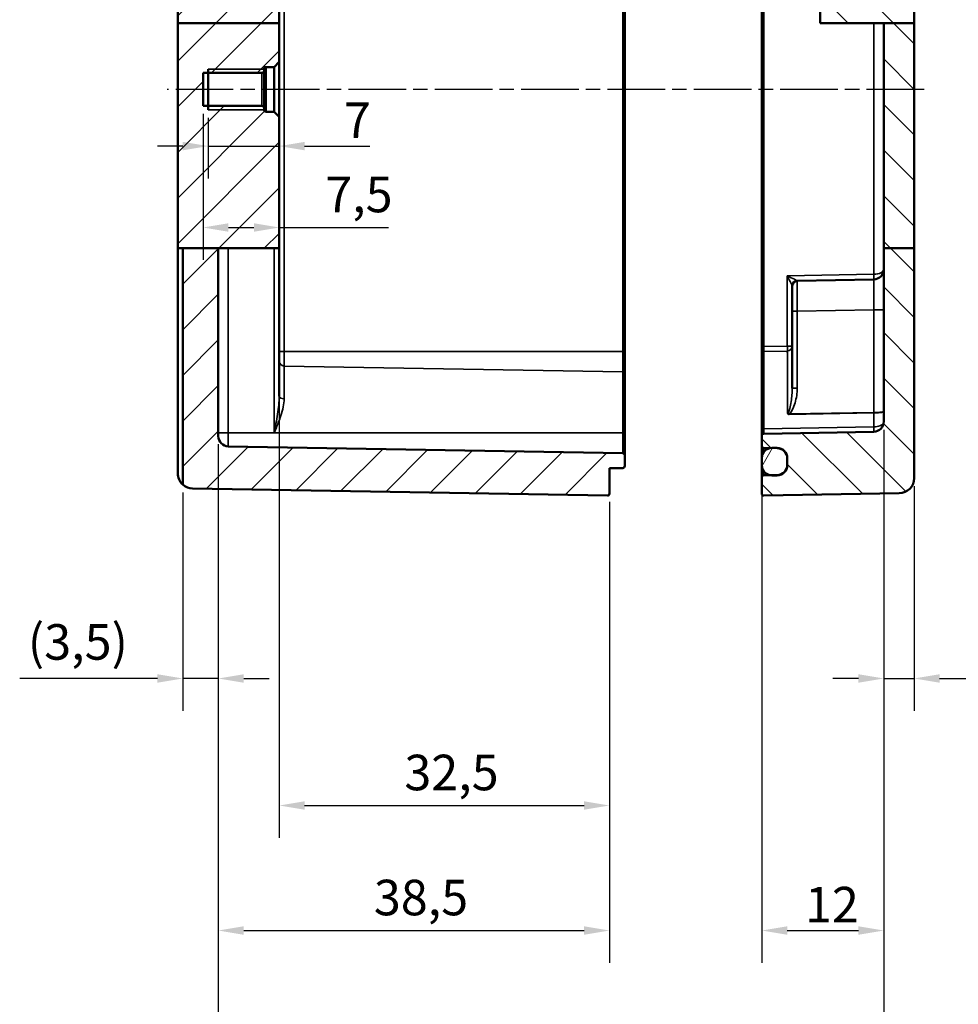
# Model space of a CAD drawing. Units: millimetres. Extents: x 0 to 594, y 0 to 420.
# Drawn here: x 421 to 513, y 155 to 252 of the extents above; entities that cross this region are included whole.
import ezdxf

# ---------------------------------------------------------------- set-up
doc = ezdxf.new("R2010")
doc.units = ezdxf.units.MM
doc.linetypes.add('CHAIN', pattern=[0.3543, 0.2362, -0.0295, 0.0591, -0.0295])
for name, color, linetype, lineweight in [('Bemaßung (ISO)', 7, 'Continuous', 25), ('Mittellinie (ISO)', 7, 'Continuous', 25), ('Schraffur (ISO)', 7, 'Continuous', 18), ('Sichtbar (ISO)', 7, 'Continuous', 50), ('Sichtbar schmal (ISO)', 7, 'Continuous', 35)]:
    doc.layers.add(name, color=color, linetype=linetype, lineweight=lineweight)
doc.styles.add('Notiztext (DIN)', font='isocpeur.ttf')
doc.dimstyles.new('Standard (DIN)', dxfattribs={"dimtxt": 3.5, "dimasz": 2.5, "dimexe": 3.175, "dimexo": 0.8, "dimgap": 0.8, "dimtad": 1, "dimrnd": 1e-08, "dimzin": 0, "dimtxsty": 'Notiztext (DIN)', "dimcen": 0.09, "dimdle": 10, "dimclrd": 256, "dimclre": 256, "dimclrt": 256, "dimadec": 0, "dimazin": 0, "dimtfac": 1, "dimtmove": 0, "dimatfit": 3, "dimfxl": 1, "dimtolj": 1, "dimtzin": 0, "dimlwd": -1, "dimlwe": -1, "dimarcsym": 0})

# ---------------------------------------------------------------- blocks, each defined once
blk = doc.blocks.new('*D26')
at = {"layer": 'Bemaßung (ISO)', "transparency": 16777216}
for p, q in [((440.6, 210.3), (440.6, 184.07)), ((437.1, 205.543), (437.1, 184.07)), ((434.6, 187.245), (421.05, 187.245)), ((440.6, 187.245), (437.1, 187.245)), ((443.1, 187.245), (445.6, 187.245))]:
    blk.add_line(p, q, dxfattribs=at)
for points in [[(434.6, 187.662), (434.6, 186.829), (437.1, 187.245)], [(443.1, 187.662), (443.1, 186.829), (440.6, 187.245)]]:
    blk.add_solid(points, dxfattribs=at)
at = {"layer": 'Defpoints', "color": 0, "transparency": 16777216}
for p in [(440.6, 211.1), (437.1, 206.343), (437.1, 187.245)]:
    blk.add_point(p, dxfattribs=at)
at = {"layer": 'Bemaßung (ISO)', "transparency": 16777216, "insert": (421.85, 192.595), "char_height": 3.5, "attachment_point": 1, "style": 'Notiztext (DIN)'}
blk.add_mtext('\\A1;(3,5)', dxfattribs=at)
blk = doc.blocks.new('*D27')
at = {"layer": 'Bemaßung (ISO)', "transparency": 16777216}
for p, q in [((506.1, 211.738), (506.1, 184.07)), ((509.1, 206.181), (509.1, 184.07)), ((503.6, 187.245), (501.1, 187.245)), ((506.1, 187.245), (509.1, 187.245)), ((511.6, 187.245), (523.313, 187.245))]:
    blk.add_line(p, q, dxfattribs=at)
for points in [[(503.6, 187.662), (503.6, 186.829), (506.1, 187.245)], [(511.6, 187.662), (511.6, 186.829), (509.1, 187.245)]]:
    blk.add_solid(points, dxfattribs=at)
at = {"layer": 'Defpoints', "color": 0, "transparency": 16777216}
for p in [(506.1, 212.538), (509.1, 206.981), (509.1, 187.245)]:
    blk.add_point(p, dxfattribs=at)
at = {"layer": 'Bemaßung (ISO)', "transparency": 16777216, "insert": (517.963, 192.245), "char_height": 3.5, "attachment_point": 1, "style": 'Notiztext (DIN)'}
blk.add_mtext('\\A1;(3)', dxfattribs=at)
blk = doc.blocks.new('*D28')
at = {"layer": 'Bemaßung (ISO)', "transparency": 16777216}
for p, q in [((446.6, 228.8), (446.6, 171.564)), ((479.1, 204.649), (479.1, 171.564)), ((449.1, 174.739), (476.6, 174.739))]:
    blk.add_line(p, q, dxfattribs=at)
for points in [[(449.1, 175.155), (449.1, 174.322), (446.6, 174.739)], [(476.6, 175.155), (476.6, 174.322), (479.1, 174.739)]]:
    blk.add_solid(points, dxfattribs=at)
at = {"layer": 'Defpoints', "color": 0, "transparency": 16777216}
for p in [(446.6, 229.6), (479.1, 205.449), (479.1, 174.739)]:
    blk.add_point(p, dxfattribs=at)
at = {"layer": 'Bemaßung (ISO)', "transparency": 16777216, "insert": (458.913, 179.739), "char_height": 3.5, "attachment_point": 1, "style": 'Notiztext (DIN)'}
blk.add_mtext('\\A1;32,5', dxfattribs=at)
blk = doc.blocks.new('*D29')
at = {"layer": 'Bemaßung (ISO)', "transparency": 16777216}
for p, q in [((440.6, 210.3), (440.6, 159.254)), ((479.1, 204.649), (479.1, 159.254)), ((443.1, 162.429), (476.6, 162.429))]:
    blk.add_line(p, q, dxfattribs=at)
for points in [[(443.1, 162.845), (443.1, 162.012), (440.6, 162.429)], [(476.6, 162.845), (476.6, 162.012), (479.1, 162.429)]]:
    blk.add_solid(points, dxfattribs=at)
at = {"layer": 'Defpoints', "color": 0, "transparency": 16777216}
for p in [(440.6, 211.1), (479.1, 205.449), (479.1, 162.429)]:
    blk.add_point(p, dxfattribs=at)
at = {"layer": 'Bemaßung (ISO)', "transparency": 16777216, "insert": (455.913, 167.429), "char_height": 3.5, "attachment_point": 1, "style": 'Notiztext (DIN)'}
blk.add_mtext('\\A1;38,5', dxfattribs=at)
blk = doc.blocks.new('*D30')
at = {"layer": 'Bemaßung (ISO)', "transparency": 16777216}
for p, q in [((506.1, 211.738), (506.1, 145.363)), ((440.6, 210.3), (440.6, 145.363)), ((443.1, 148.538), (503.6, 148.538))]:
    blk.add_line(p, q, dxfattribs=at)
for points in [[(443.1, 148.954), (443.1, 148.121), (440.6, 148.538)], [(503.6, 148.954), (503.6, 148.121), (506.1, 148.538)]]:
    blk.add_solid(points, dxfattribs=at)
at = {"layer": 'Defpoints', "color": 0, "transparency": 16777216}
for p in [(506.1, 212.538), (440.6, 211.1), (506.1, 148.538)]:
    blk.add_point(p, dxfattribs=at)
at = {"layer": 'Bemaßung (ISO)', "transparency": 16777216, "insert": (449.813, 153.888), "char_height": 3.5, "attachment_point": 1, "style": 'Notiztext (DIN)'}
blk.add_mtext('\\A1;50,5{ (max. Einbauhöhe)}', dxfattribs=at)
blk = doc.blocks.new('*D31')
at = {"layer": 'Bemaßung (ISO)', "transparency": 16777216}
for p, q in [((446.6, 247.145), (446.6, 236.489)), ((439.6, 242.445), (439.6, 236.489)), ((437.1, 239.664), (434.6, 239.664)), ((439.6, 239.664), (446.6, 239.664)), ((449.1, 239.664), (455.513, 239.664))]:
    blk.add_line(p, q, dxfattribs=at)
for points in [[(437.1, 240.08), (437.1, 239.247), (439.6, 239.664)], [(449.1, 240.08), (449.1, 239.247), (446.6, 239.664)]]:
    blk.add_solid(points, dxfattribs=at)
at = {"layer": 'Defpoints', "color": 0, "transparency": 16777216}
for p in [(446.6, 247.945), (439.6, 243.245), (446.6, 239.664)]:
    blk.add_point(p, dxfattribs=at)
at = {"layer": 'Bemaßung (ISO)', "transparency": 16777216, "insert": (452.963, 243.964), "char_height": 3.5, "attachment_point": 1, "style": 'Notiztext (DIN)'}
blk.add_mtext('\\A1;7', dxfattribs=at)
blk = doc.blocks.new('*D32')
at = {"layer": 'Bemaßung (ISO)', "transparency": 16777216}
for p, q in [((439.1, 242.824), (439.1, 228.474)), ((446.6, 241.745), (446.6, 228.474)), ((441.6, 231.649), (444.1, 231.649)), ((446.6, 231.649), (457.35, 231.649))]:
    blk.add_line(p, q, dxfattribs=at)
for points in [[(441.6, 232.065), (441.6, 231.232), (439.1, 231.649)], [(444.1, 232.065), (444.1, 231.232), (446.6, 231.649)]]:
    blk.add_solid(points, dxfattribs=at)
at = {"layer": 'Defpoints', "color": 0, "transparency": 16777216}
for p in [(439.1, 243.624), (446.6, 242.545), (446.6, 231.649)]:
    blk.add_point(p, dxfattribs=at)
at = {"layer": 'Bemaßung (ISO)', "transparency": 16777216, "insert": (451.125, 236.649), "char_height": 3.5, "attachment_point": 1, "style": 'Notiztext (DIN)'}
blk.add_mtext('\\A1;7,5', dxfattribs=at)
blk = doc.blocks.new('*D38')
at = {"layer": 'Bemaßung (ISO)', "transparency": 16777216}
for p, q in [((506.1, 211.738), (506.1, 159.254)), ((494.1, 211.016), (494.1, 159.254)), ((496.6, 162.429), (503.6, 162.429))]:
    blk.add_line(p, q, dxfattribs=at)
for points in [[(496.6, 162.845), (496.6, 162.012), (494.1, 162.429)], [(503.6, 162.845), (503.6, 162.012), (506.1, 162.429)]]:
    blk.add_solid(points, dxfattribs=at)
at = {"layer": 'Defpoints', "color": 0, "transparency": 16777216}
for p in [(506.1, 212.538), (494.1, 211.816), (506.1, 162.429)]:
    blk.add_point(p, dxfattribs=at)
at = {"layer": 'Bemaßung (ISO)', "transparency": 16777216, "insert": (498.35, 166.729), "char_height": 3.5, "attachment_point": 1, "style": 'Notiztext (DIN)'}
blk.add_mtext('\\A1;12', dxfattribs=at)

msp = doc.modelspace()

# ---------------------------------------------------------------- hatches: boundary and pattern name
at = {"layer": 'Schraffur (ISO)'}
h = msp.add_hatch(dxfattribs=at)
h.set_pattern_fill('ANSI31', color=256, scale=25.4, style=0)
h.set_pattern_definition([(45, (0, 0), (-2.245064, 2.245064), [])])
edge = h.paths.add_edge_path()
edge.add_line((446.6, 251.754), (436.6, 251.754))
edge.add_line((436.6, 251.754), (436.6, 268.645))
edge.add_line((436.6, 268.645), (437.1, 269.154))
edge.add_line((437.1, 269.154), (443.6, 269.268))
edge.add_line((443.6, 269.268), (444.6, 268.285))
edge.add_line((444.6, 268.285), (444.6, 267.647))
edge.add_line((444.6, 267.647), (479.1, 267.345))
edge.add_line((479.1, 267.345), (480.404, 267.323))
edge.add_ellipse((480.4, 267.123), major_axis=(0.2, 0), ratio=1, start_angle=0, end_angle=89, ccw=False)
edge.add_line((480.6, 267.123), (480.6, 266.068))
edge.add_ellipse((480.4, 266.068), major_axis=(0.003, -0.2), ratio=1, start_angle=0, end_angle=89, ccw=False)
edge.add_line((480.404, 265.868), (447.091, 265.287))
edge.add_ellipse((447.1, 264.787), major_axis=(-0.009, 0.5), ratio=1, start_angle=0, end_angle=89)
edge.add_line((446.6, 264.787), (446.6, 251.754))
edge = h.paths.add_edge_path()
edge.add_line((440.6, 229.6), (437.1, 229.6))
edge.add_line((437.1, 229.6), (437.1, 206.343))
edge.add_ellipse((438.1, 207.461), major_axis=(-1, -1.118), ratio=1, start_angle=0, end_angle=40.81031)
edge.add_line((438.074, 205.962), (478.897, 205.249))
edge.add_ellipse((478.9, 205.449), major_axis=(-0.003, -0.2), ratio=1, start_angle=0, end_angle=91)
edge.add_line((479.1, 205.449), (479.1, 207.945))
edge.add_line((479.1, 207.945), (480.404, 207.968))
edge.add_ellipse((480.4, 208.168), major_axis=(0.003, -0.2), ratio=1, start_angle=0, end_angle=89)
edge.add_line((480.6, 208.168), (480.6, 209.223))
edge.add_ellipse((480.4, 209.223), major_axis=(0.2, 0), ratio=1, start_angle=0, end_angle=89)
edge.add_line((480.404, 209.423), (441.583, 210.1))
edge.add_ellipse((441.6, 211.1), major_axis=(-0.017, -1), ratio=1, start_angle=271, end_angle=360, ccw=False)
edge.add_line((440.6, 211.1), (440.6, 229.6))
h.paths.add_polyline_path([(479.1, 275.145), (479.1, 276.624), (478.1, 277.624), (466.1, 277.624), (466.1, 276.26), (436.6, 275.745), (436.6, 273.845), (437.1, 273.337), (443.6, 273.223), (444.6, 274.206), (444.6, 274.844)])
edge = h.paths.add_edge_path()
edge.add_line((479.1, 281.866), (479.1, 285.042))
edge.add_ellipse((478.9, 285.042), major_axis=(-0.003, 0.2), ratio=1, start_angle=269, end_angle=360)
edge.add_line((478.897, 285.242), (438.074, 284.529))
edge.add_ellipse((438.1, 283.03), major_axis=(-1.5, 0), ratio=1, start_angle=271, end_angle=360)
edge.add_line((436.6, 283.03), (436.6, 282.745))
edge.add_line((436.6, 282.745), (466.1, 282.231))
edge.add_line((466.1, 282.231), (466.1, 280.866))
edge.add_line((466.1, 280.866), (478.1, 280.866))
edge.add_line((478.1, 280.866), (479.1, 281.866))
edge = h.paths.add_edge_path()
edge.add_line((440.6, 229.6), (441.583, 229.6))
edge.add_line((441.583, 229.6), (446.109, 229.6))
edge.add_line((446.109, 229.6), (446.6, 229.6))
edge.add_line((446.6, 229.6), (446.6, 242.545))
edge.add_line((446.6, 242.545), (446.1, 243.045))
edge.add_line((446.1, 243.045), (445.3, 243.045))
edge.add_ellipse((445.3, 243.245), major_axis=(0, -0.2), ratio=1, start_angle=270, end_angle=360, ccw=False)
edge.add_line((445.1, 243.245), (445.1, 243.424))
edge.add_ellipse((444.9, 243.424), major_axis=(0.2, 0), ratio=1, start_angle=0, end_angle=90)
edge.add_line((444.9, 243.624), (439.1, 243.624))
edge.add_line((439.1, 243.624), (439.1, 246.866))
edge.add_line((439.1, 246.866), (444.9, 246.866))
edge.add_ellipse((444.9, 247.066), major_axis=(0, -0.2), ratio=1, start_angle=0, end_angle=90)
edge.add_line((445.1, 247.066), (445.1, 247.245))
edge.add_ellipse((445.3, 247.245), major_axis=(-0.2, 0), ratio=1, start_angle=270, end_angle=360, ccw=False)
edge.add_line((445.3, 247.445), (446.1, 247.445))
edge.add_line((446.1, 247.445), (446.6, 247.945))
edge.add_line((446.6, 247.945), (446.6, 251.754))
edge.add_line((446.6, 251.754), (436.6, 251.754))
edge.add_line((436.6, 251.754), (436.6, 229.6))
edge.add_line((436.6, 229.6), (437.1, 229.6))
edge.add_line((437.1, 229.6), (440.6, 229.6))
h = msp.add_hatch(dxfattribs=at)
h.set_pattern_fill('ANSI31', color=256, scale=25.4, angle=90.00021, style=0)
h.set_pattern_definition([(135.0002, (0, 0), (-2.245056, -2.245072), [])])
edge = h.paths.add_edge_path()
edge.add_line((505.6, 282.645), (505.6, 281.942))
edge.add_ellipse((505.4, 281.942), major_axis=(0.003, -0.2), ratio=1, start_angle=0, end_angle=89, ccw=False)
edge.add_line((505.404, 281.742), (504.597, 281.728))
edge.add_spline(control_points=[(504.597, 281.728), (504.571, 281.727), (504.545, 281.722), (504.497, 281.701), (504.475, 281.686), (504.439, 281.649), (504.425, 281.627), (504.405, 281.579), (504.4, 281.554), (504.4, 281.528)], knot_values=[-0.031148, -0.031148, -0.031148, -0.031148, -0.023335, -0.023335, -0.015522, -0.015522, -0.007709, -0.007709, 0, 0, 0, 0], degree=3, periodic=0)
edge.add_ellipse((504.2, 281.528), major_axis=(0.141, -0.141), ratio=1, start_angle=0, end_angle=44.95298, ccw=False)
edge.add_line((504.342, 281.387), (503.959, 281.004))
edge.add_ellipse((503.817, 281.145), major_axis=(0, -0.2), ratio=1, start_angle=0, end_angle=45, ccw=False)
edge.add_line((503.817, 280.945), (503.683, 280.945))
edge.add_ellipse((503.683, 281.145), major_axis=(-0.141, -0.141), ratio=1, start_angle=0, end_angle=45, ccw=False)
edge.add_line((503.542, 281.004), (503.114, 281.431))
edge.add_ellipse((503.256, 281.573), major_axis=(-0.163, -0.116), ratio=1, start_angle=0, end_angle=9.61863, ccw=False)
edge.add_ellipse((502.929, 281.341), major_axis=(0.003, 0.2), ratio=1, start_angle=306.38137, end_angle=360)
edge.add_line((502.933, 281.541), (494.297, 281.692))
edge.add_ellipse((494.3, 281.892), major_axis=(-0.2, 0), ratio=1, start_angle=0, end_angle=89, ccw=False)
edge.add_line((494.1, 281.892), (494.1, 285.042))
edge.add_ellipse((494.3, 285.042), major_axis=(-0.2, 0), ratio=1, start_angle=269, end_angle=360, ccw=False)
edge.add_line((494.304, 285.242), (507.626, 285.009))
edge.add_ellipse((507.6, 283.51), major_axis=(1.5, 0), ratio=1, start_angle=0, end_angle=89, ccw=False)
edge.add_line((509.1, 283.51), (509.1, 283.192))
edge.add_ellipse((508.9, 283.192), major_axis=(0.003, -0.2), ratio=1, start_angle=0, end_angle=89, ccw=False)
edge.add_line((508.904, 282.992), (505.797, 282.938))
edge.add_ellipse((505.8, 282.738), major_axis=(-0.2, 0), ratio=1, start_angle=271, end_angle=360)
edge.add_line((505.6, 282.738), (505.6, 282.645))
edge = h.paths.add_edge_path()
edge.add_line((509.1, 229.6), (506.1, 229.6))
edge.add_line((506.1, 229.6), (506.1, 212.538))
edge.add_ellipse((505.1, 212.538), major_axis=(1, 0), ratio=1, start_angle=271, end_angle=360, ccw=False)
edge.add_line((505.118, 211.538), (494.297, 211.349))
edge.add_ellipse((494.3, 211.149), major_axis=(-0.003, 0.2), ratio=1, start_angle=0, end_angle=89)
edge.add_line((494.1, 211.149), (494.1, 210.142))
edge.add_ellipse((494.3, 210.142), major_axis=(-0.2, 0), ratio=1, start_angle=0, end_angle=89)
edge.add_line((494.297, 209.942), (494.931, 209.931))
edge.add_line((494.931, 209.931), (495.618, 209.919))
edge.add_ellipse((495.6, 208.919), major_axis=(0.017, 1), ratio=1, start_angle=271, end_angle=360, ccw=False)
edge.add_line((496.6, 208.919), (496.6, 208.272))
edge.add_ellipse((495.6, 208.272), major_axis=(1, 0), ratio=1, start_angle=271, end_angle=360, ccw=False)
edge.add_line((495.618, 207.272), (494.931, 207.26))
edge.add_line((494.931, 207.26), (494.297, 207.249))
edge.add_ellipse((494.3, 207.049), major_axis=(-0.003, 0.2), ratio=1, start_angle=0, end_angle=89)
edge.add_line((494.1, 207.049), (494.1, 205.449))
edge.add_ellipse((494.3, 205.449), major_axis=(-0.2, 0), ratio=1, start_angle=0, end_angle=91)
edge.add_line((494.304, 205.249), (507.626, 205.482))
edge.add_ellipse((507.6, 206.981), major_axis=(0.026, -1.5), ratio=1, start_angle=0, end_angle=89)
edge.add_line((509.1, 206.981), (509.1, 229.6))
h.paths.add_polyline_path([(509.1, 251.754), (506.1, 251.754), (506.1, 229.6), (509.1, 229.6)])
edge = h.paths.add_edge_path()
edge.add_line((505.6, 276.549), (505.6, 275.845))
edge.add_line((505.6, 275.845), (505.6, 275.753))
edge.add_ellipse((505.8, 275.753), major_axis=(-0.003, -0.2), ratio=1, start_angle=271, end_angle=360)
edge.add_line((505.797, 275.553), (508.904, 275.499))
edge.add_ellipse((508.9, 275.299), major_axis=(0.2, 0), ratio=1, start_angle=0, end_angle=89, ccw=False)
edge.add_line((509.1, 275.299), (509.1, 251.754))
edge.add_line((509.1, 251.754), (506.1, 251.754))
edge.add_line((506.1, 251.754), (505.118, 251.754))
edge.add_line((505.118, 251.754), (499.829, 251.754))
edge.add_line((499.829, 251.754), (499.829, 263.355))
edge.add_ellipse((471.18, 263.855), major_axis=(-28.649, 0.5), ratio=0.01745, start_angle=180.0003, end_angle=180.73248)
edge.add_spline(control_points=[(494.295, 263.747), (494.28, 263.748), (494.264, 263.751), (494.232, 263.765), (494.215, 263.777), (494.178, 263.81), (494.159, 263.835), (494.129, 263.888), (494.118, 263.914), (494.104, 263.968), (494.1, 263.996), (494.1, 264.023)], knot_values=[-0.034225, -0.034225, -0.034225, -0.034225, -0.029493, -0.029493, -0.02351, -0.02351, -0.01478, -0.01478, -0.007362, -0.007362, 0, 0, 0, 0], degree=3, periodic=0)
edge.add_line((494.1, 264.023), (494.1, 265.111))
edge.add_spline(control_points=[(494.1, 265.111), (494.1, 265.138), (494.106, 265.165), (494.126, 265.216), (494.141, 265.238), (494.179, 265.276), (494.201, 265.291), (494.248, 265.31), (494.272, 265.315), (494.297, 265.316)], knot_values=[-0.031597, -0.031597, -0.031597, -0.031597, -0.023352, -0.023352, -0.01527, -0.01527, -0.007407, -0.007407, 0, 0, 0, 0], degree=3, periodic=0)
edge.add_line((494.297, 265.316), (494.931, 265.327))
edge.add_line((494.931, 265.327), (495.618, 265.339))
edge.add_spline(control_points=[(495.618, 265.339), (495.745, 265.342), (495.871, 265.369), (496.107, 265.47), (496.215, 265.544), (496.399, 265.73), (496.472, 265.841), (496.574, 266.087), (496.6, 266.22), (496.6, 266.354)], knot_values=[-0.156849, -0.156849, -0.156849, -0.156849, -0.118583, -0.118583, -0.07976, -0.07976, -0.040123, -0.040123, 0, 0, 0, 0], degree=3, periodic=0)
edge.add_line((496.6, 266.354), (496.6, 267.006))
edge.add_spline(control_points=[(496.6, 267.006), (496.6, 267.138), (496.574, 267.268), (496.475, 267.511), (496.402, 267.622), (496.218, 267.807), (496.109, 267.881), (495.871, 267.982), (495.745, 268.009), (495.618, 268.011)], knot_values=[-0.156252, -0.156252, -0.156252, -0.156252, -0.116722, -0.116722, -0.077409, -0.077409, -0.038307, -0.038307, 0, 0, 0, 0], degree=3, periodic=0)
edge.add_line((495.618, 268.011), (494.931, 268.023))
edge.add_line((494.931, 268.023), (494.297, 268.034))
edge.add_spline(control_points=[(494.297, 268.034), (494.271, 268.034), (494.245, 268.04), (494.197, 268.06), (494.176, 268.075), (494.139, 268.113), (494.125, 268.135), (494.105, 268.183), (494.1, 268.209), (494.1, 268.235)], knot_values=[-0.031219, -0.031219, -0.031219, -0.031219, -0.023434, -0.023434, -0.015631, -0.015631, -0.007798, -0.007798, 0, 0, 0, 0], degree=3, periodic=0)
edge.add_line((494.1, 268.235), (494.1, 269.278))
edge.add_line((494.1, 269.278), (504.1, 269.466))
edge.add_line((504.1, 269.466), (504.1, 275.618))
edge.add_line((504.1, 275.618), (494.1, 275.806))
edge.add_line((494.1, 275.806), (494.1, 276.599))
edge.add_ellipse((494.3, 276.599), major_axis=(-0.003, 0.2), ratio=1, start_angle=0, end_angle=89, ccw=False)
edge.add_line((494.297, 276.799), (502.933, 276.95))
edge.add_ellipse((502.929, 277.15), major_axis=(0.163, -0.116), ratio=1, start_angle=306.38137, end_angle=360)
edge.add_ellipse((503.256, 276.918), major_axis=(-0.141, 0.141), ratio=1, start_angle=0, end_angle=9.61863, ccw=False)
edge.add_line((503.114, 277.059), (503.542, 277.487))
edge.add_ellipse((503.683, 277.345), major_axis=(0, 0.2), ratio=1, start_angle=0, end_angle=45, ccw=False)
edge.add_line((503.683, 277.545), (503.817, 277.545))
edge.add_ellipse((503.817, 277.345), major_axis=(0.141, 0.141), ratio=1, start_angle=0, end_angle=45, ccw=False)
edge.add_line((503.959, 277.487), (504.342, 277.104))
edge.add_ellipse((504.2, 276.963), major_axis=(0.2, 0), ratio=1, start_angle=0, end_angle=44.95298, ccw=False)
edge.add_spline(control_points=[(504.4, 276.963), (504.4, 276.937), (504.405, 276.911), (504.425, 276.863), (504.44, 276.841), (504.476, 276.804), (504.498, 276.789), (504.546, 276.769), (504.571, 276.763), (504.597, 276.763)], knot_values=[-0.031148, -0.031148, -0.031148, -0.031148, -0.023335, -0.023335, -0.015522, -0.015522, -0.007709, -0.007709, 0, 0, 0, 0], degree=3, periodic=0)
edge.add_line((504.597, 276.763), (505.404, 276.749))
edge.add_ellipse((505.4, 276.549), major_axis=(0.2, 0), ratio=1, start_angle=0, end_angle=89, ccw=False)
h = msp.add_hatch(dxfattribs=at)
h.set_pattern_fill('ANSI31', color=256, scale=25.4, angle=14.99998, style=0)
h.set_pattern_definition([(60, (0, 0), (-2.74963, 1.587501), [])])
edge = h.paths.add_edge_path()
edge.add_spline(control_points=[(495.6, 265.312), (495.731, 265.312), (495.861, 265.339), (496.103, 265.441), (496.213, 265.516), (496.399, 265.704), (496.474, 265.817), (496.574, 266.063), (496.6, 266.194), (496.6, 266.327)], knot_values=[-0.158708, -0.158708, -0.158708, -0.158708, -0.119326, -0.119326, -0.07978, -0.07978, -0.039837, -0.039837, 0, 0, 0, 0], degree=3, periodic=0)
edge.add_line((496.6, 266.327), (496.6, 266.354))
edge.add_line((496.6, 266.354), (496.6, 267.006))
edge.add_line((496.6, 267.006), (496.6, 267.033))
edge.add_spline(control_points=[(496.6, 267.033), (496.6, 267.101), (496.593, 267.168), (496.566, 267.302), (496.546, 267.367), (496.468, 267.549), (496.394, 267.658), (496.208, 267.841), (496.099, 267.913), (495.858, 268.012), (495.73, 268.037), (495.6, 268.037)], knot_values=[-0.157866, -0.157866, -0.157866, -0.157866, -0.137459, -0.137459, -0.11707, -0.11707, -0.07792, -0.07792, -0.038925, -0.038925, 0, 0, 0, 0], degree=3, periodic=0)
edge.add_line((495.6, 268.037), (495.1, 268.037))
edge.add_spline(control_points=[(495.1, 268.037), (495.043, 268.037), (494.987, 268.032), (494.931, 268.023)], knot_values=[-0.157907, -0.157907, -0.157907, -0.157907, -0.14084, -0.14084, -0.14084, -0.14084], degree=3, periodic=0)
edge.add_spline(control_points=[(494.931, 268.023), (494.921, 268.021), (494.911, 268.019), (494.837, 268.004), (494.773, 267.984), (494.592, 267.908), (494.483, 267.834), (494.299, 267.648), (494.226, 267.538), (494.126, 267.295), (494.1, 267.164), (494.1, 267.033)], knot_values=[-0.14084, -0.14084, -0.14084, -0.14084, -0.137924, -0.137924, -0.117935, -0.117935, -0.078833, -0.078833, -0.039523, -0.039523, 0, 0, 0, 0], degree=3, periodic=0)
edge.add_line((494.1, 267.033), (494.1, 266.327))
edge.add_spline(control_points=[(494.1, 266.327), (494.1, 266.257), (494.107, 266.188), (494.136, 266.051), (494.157, 265.984), (494.237, 265.799), (494.313, 265.689), (494.5, 265.506), (494.609, 265.434), (494.794, 265.359), (494.862, 265.339), (494.931, 265.327)], knot_values=[-0.158534, -0.158534, -0.158534, -0.158534, -0.137589, -0.137589, -0.116638, -0.116638, -0.077014, -0.077014, -0.038239, -0.038239, -0.017109, -0.017109, -0.017109, -0.017109], degree=3, periodic=0)
edge.add_spline(control_points=[(494.931, 265.327), (494.986, 265.317), (495.043, 265.312), (495.1, 265.312)], knot_values=[-0.017109, -0.017109, -0.017109, -0.017109, 0, 0, 0, 0], degree=3, periodic=0)
edge.add_line((495.1, 265.312), (495.6, 265.312))
edge = h.paths.add_edge_path()
edge.add_ellipse((495.6, 208.945), major_axis=(1, 0), ratio=1, start_angle=0, end_angle=90)
edge.add_line((495.6, 209.945), (495.1, 209.945))
edge.add_ellipse((495.1, 208.945), major_axis=(0, 1), ratio=1, start_angle=0, end_angle=9.76692)
edge.add_ellipse((495.1, 208.945), major_axis=(-0.17, 0.986), ratio=1, start_angle=0, end_angle=80.23308)
edge.add_line((494.1, 208.945), (494.1, 208.245))
edge.add_ellipse((495.1, 208.245), major_axis=(-1, 0), ratio=1, start_angle=0, end_angle=80.23308)
edge.add_ellipse((495.1, 208.245), major_axis=(-0.17, -0.986), ratio=1, start_angle=0, end_angle=9.76692)
edge.add_line((495.1, 207.245), (495.6, 207.245))
edge.add_ellipse((495.6, 208.245), major_axis=(0, -1), ratio=1, start_angle=0, end_angle=90)
edge.add_line((496.6, 208.245), (496.6, 208.272))
edge.add_line((496.6, 208.272), (496.6, 208.919))
edge.add_line((496.6, 208.919), (496.6, 208.945))

# ---------------------------------------------------------------- linework, layer by layer
at = {"layer": 'Mittellinie (ISO)', "linetype": 'CHAIN', "ltscale": 23.990969}
msp.add_line((510.075, 245.245), (435.574, 245.245), dxfattribs=at)
at = {"layer": 'Sichtbar (ISO)'}
for p, q in [((509.1, 251.754), (509.1, 275.299)), ((436.6, 268.645), (436.6, 251.754)), ((446.6, 251.754), (446.6, 264.787)), ((480.6, 219.445), (480.6, 263.845)), ((494.1, 263.451), (494.1, 219.939)), ((499.829, 263.355), (499.829, 251.754)), ((446.6, 251.754), (436.6, 251.754)), ((436.6, 251.754), (436.6, 229.6)), ((446.6, 247.945), (446.6, 251.754)), ((499.829, 251.754), (505.118, 251.754)), ((505.118, 251.754), (506.1, 251.754)), ((509.1, 251.754), (506.1, 251.754)), ((506.1, 251.754), (506.1, 229.6)), ((509.1, 229.6), (509.1, 251.754)), ((439.6, 243.245), (439.6, 247.245)), ((445.1, 247.066), (445.1, 247.245)), ((445.3, 247.445), (446.1, 247.445)), ((446.1, 247.445), (446.6, 247.945)), ((446.1, 247.445), (446.1, 243.045)), ((446.6, 242.545), (446.6, 247.945)), ((439.1, 243.624), (439.1, 246.866)), ((439.1, 246.866), (444.9, 246.866)), ((445.1, 243.424), (445.1, 247.066)), ((444.9, 243.624), (439.1, 243.624)), ((445.1, 243.245), (445.1, 243.424)), ((446.1, 243.045), (445.3, 243.045)), ((446.6, 242.545), (446.1, 243.045)), ((446.6, 229.6), (446.6, 242.545)), ((436.6, 229.6), (437.1, 229.6)), ((436.6, 207.461), (436.6, 229.6)), ((440.6, 229.6), (437.1, 229.6)), ((437.1, 229.6), (437.1, 206.343)), ((440.6, 229.6), (441.583, 229.6)), ((440.6, 211.1), (440.6, 229.6)), ((441.583, 229.6), (446.109, 229.6)), ((446.6, 229.6), (446.109, 229.6)), ((446.6, 215.038), (446.6, 229.6)), ((509.1, 229.6), (506.1, 229.6)), ((506.1, 229.6), (506.1, 212.538)), ((509.1, 206.981), (509.1, 229.6)), ((497.1, 223.407), (497.1, 225.906)), ((505.118, 226.538), (497.591, 226.406)), ((497.1, 223.407), (497.1, 215.816)), ((480.6, 217.223), (480.6, 219.445)), ((494.1, 219.939), (494.1, 219.24)), ((494.1, 211.816), (494.1, 219.24)), ((480.6, 217.223), (480.6, 211.445)), ((480.6, 209.223), (480.6, 211.445)), ((494.1, 211.816), (494.1, 211.149)), ((505.118, 211.538), (494.297, 211.349)), ((494.1, 211.149), (494.1, 210.142)), ((480.404, 209.423), (441.583, 210.1)), ((494.297, 209.942), (495.618, 209.919)), ((495.6, 209.945), (495.1, 209.945)), ((480.6, 208.168), (480.6, 209.223)), ((494.1, 208.945), (494.1, 208.245)), ((496.6, 208.245), (496.6, 208.945)), ((496.6, 208.919), (496.6, 208.272)), ((479.1, 207.945), (480.404, 207.968)), ((479.1, 205.449), (479.1, 207.945)), ((494.1, 207.049), (494.1, 205.449)), ((495.618, 207.272), (494.297, 207.249)), ((495.1, 207.245), (495.6, 207.245)), ((438.074, 205.962), (478.897, 205.249)), ((494.304, 205.249), (507.626, 205.482))]:
    msp.add_line(p, q, dxfattribs=at)
for centre, radius, start, end in [((445.3, 247.245), 0.2, 90, 180), ((444.9, 247.066), 0.2, 270, 0), ((444.9, 243.424), 0.2, 0, 90), ((445.3, 243.245), 0.2, 180, 270), ((505.1, 227.538), 1, 271, 0), ((497.6, 225.906), 0.5, 91, 180), ((505.1, 212.538), 1, 271, 0), ((494.3, 211.149), 0.2, 91, 180), ((441.6, 211.1), 1, 180, 269), ((480.4, 209.223), 0.2, 0, 89), ((494.3, 210.142), 0.2, 180, 269), ((495.1, 208.945), 1, 90, 180), ((495.6, 208.945), 1, 0, 90), ((495.6, 208.919), 1, 0, 89), ((480.4, 208.168), 0.2, 271, 0), ((495.1, 208.245), 1, 180, 270), ((495.6, 208.245), 1, 270, 0), ((495.6, 208.272), 1, 271, 0), ((438.1, 207.461), 1.5, 180, 228.18969), ((494.3, 207.049), 0.2, 91, 180), ((507.6, 206.981), 1.5, 271, 0), ((438.1, 207.461), 1.5, 228.18969, 269), ((478.9, 205.449), 0.2, 269, 0), ((494.3, 205.449), 0.2, 180, 271)]:
    msp.add_arc(centre, radius, start, end, dxfattribs=at)
for points, knots in [([(494.1, 208.945), (494.1, 208.945), (494.1, 209.31), (494.1, 210), (494.1, 210.142)], [2.4032637, 2.4032637, 2.4032637, 2.4032637, 3.1650511, 3.3460401, 3.3460401, 3.3460401, 3.3460401]), ([(494.1, 208.246), (494.1, 207.804), (494.1, 207.465), (494.1, 207.122), (494.1, 207.049), (494.1, 207.049)], [0.3825111, 0.3825111, 0.3825111, 0.3825111, 0.5827468, 0.5827468, 0.7264915, 0.7264915, 0.7264915, 0.7264915])]:
    msp.add_open_spline(points, degree=3, knots=knots, dxfattribs=at)
at = {"layer": 'Sichtbar schmal (ISO)'}
for p, q in [((447.091, 219.445), (447.091, 263.845)), ((480.404, 263.845), (480.404, 219.445)), ((494.297, 219.939), (494.297, 263.451)), ((505.118, 251.754), (505.118, 227.038)), ((445.1, 247.245), (439.6, 247.245)), ((445.3, 243.045), (445.3, 247.445)), ((444.9, 246.866), (444.9, 243.624)), ((439.6, 243.245), (445.1, 243.245)), ((441.583, 211.445), (441.583, 229.6)), ((446.109, 229.6), (446.109, 211.445)), ((505.118, 227.038), (496.609, 226.889)), ((496.609, 226.889), (496.609, 219.98)), ((497.1, 223.407), (497.591, 223.407)), ((497.591, 223.407), (505.118, 223.538)), ((497.591, 215.816), (497.591, 223.407)), ((505.118, 223.538), (505.118, 213.439)), ((505.118, 223.538), (506.1, 223.538)), ((447.091, 219.445), (446.6, 219.445)), ((447.091, 218.004), (447.091, 219.445)), ((480.404, 219.445), (447.091, 219.445)), ((480.404, 219.445), (480.404, 217.423)), ((480.6, 219.445), (480.404, 219.445)), ((494.297, 219.939), (494.1, 219.939)), ((496.609, 219.98), (494.297, 219.939)), ((494.297, 219.44), (496.609, 219.48)), ((496.609, 219.98), (497.1, 219.98)), ((447.091, 218.004), (447.091, 214.784)), ((480.404, 217.423), (447.091, 218.004)), ((480.404, 211.445), (480.404, 217.423)), ((497.1, 215.816), (497.591, 215.816)), ((505.118, 213.439), (496.804, 213.294)), ((496.805, 213.25), (505.118, 213.395)), ((441.583, 211.445), (440.6, 211.445)), ((441.583, 210.1), (441.583, 211.445)), ((446.109, 211.445), (441.583, 211.445)), ((480.404, 211.445), (446.109, 211.445)), ((480.6, 211.445), (480.404, 211.445)), ((480.404, 211.445), (480.404, 209.423)), ((505.118, 212.014), (494.297, 211.825))]:
    msp.add_line(p, q, dxfattribs=at)
for centre, radius, start, end in [((447.1, 218.504), 0.5, 180, 269), ((480.4, 217.223), 0.2, 0, 89)]:
    msp.add_arc(centre, radius, start, end, dxfattribs=at)
for centre, major_axis, ratio, start_param, end_param in [((496.6, 226.889), (0.991, -0.483), 0.003466, 0.010337, 1.56368), ((496.6, 226.889), (0.5, -0.983), 0.007054, 0.013864, 1.567208), ((505.1, 227.538), (-1, 0), 0.5, 1.58825, 3.141593), ((505.109, 227.038), (0.009, -0.5), 0.01745, 0, 1.570492), ((497.6, 225.907), (-0.5, 0), 0.999853, 4.730139, 6.283185), ((497.6, 223.406), (-0.009, 3), 0.002908, 0.000042, 1.570534), ((497.6, 226.907), (0.009, 0.5), 0.017429, 3.125053, 3.142201), ((505.1, 223.537), (-0.017, -3.001), 0.005813, 1.571236, 3.141728), ((494.3, 219.24), (-0.2, 0), 0.9989, 4.730641, 6.283185), ((494.3, 219.94), (0.003, 0.5), 0.006976, 1.571271, 3.094846), ((494.3, 211.448), (-0.003, 8.001), 0.000436, 0.046924, 1.523582), ((496.6, 219.98), (0.009, -0.5), 0.01745, 0.046917, 1.570492), ((496.6, 219.98), (0.5, 0), 0.9989, 4.730641, 6.283185), ((496.6, 211.488), (-0.009, -8.001), 0.00109, 1.80256, 3.094696), ((447.1, 215.038), (-0.5, 0), 0.508976, 0, 1.553343), ((496.801, 213.294), (0.003, -0.2), 0.01745, 1.349194, 1.570492), ((505.114, 213.439), (0.003, -0.2), 0.01745, 1.349194, 1.570492), ((505.1, 211.636), (-0.017, -8.002), 0.00218, 1.618061, 1.792439), ((505.117, 213.439), (0, -0.2), 0.020856, 1.349487, 1.570748), ((494.3, 211.816), (-0.2, 0), 0.0469, 4.730641, 6.283185), ((494.3, 211.849), (0.003, 0.5), 0.006976, 1.618188, 3.141763), ((505.109, 212.038), (0.009, -0.5), 0.017412, 0, 1.523561)]:
    msp.add_ellipse(centre, major_axis=major_axis, ratio=ratio, start_param=start_param, end_param=end_param, dxfattribs=at)
for points, knots in [([(497.1, 215.816), (497.1, 215.605), (497.089, 215.389), (497.05, 214.95), (497.022, 214.727), (496.987, 214.504), (496.951, 214.28), (496.91, 214.056), (496.819, 213.698), (496.78, 213.559), (496.695, 213.384), (496.655, 213.327), (496.611, 213.326)], [-0.2897941, -0.2897941, -0.2897941, -0.2897941, -0.2173456, -0.2173456, -0.1448971, -0.1448971, -0.1448971, -0.0724485, -0.0724485, -0.0264643, -0.0264643, 0, 0, 0, 0]), ([(496.804, 213.294), (496.818, 213.305), (496.831, 213.317), (496.952, 213.438), (497.03, 213.573), (497.21, 213.929), (497.294, 214.155), (497.365, 214.387), (497.436, 214.618), (497.491, 214.854), (497.569, 215.332), (497.591, 215.574), (497.591, 215.816)], [0.0212095, 0.0212095, 0.0212095, 0.0212095, 0.0264643, 0.0264643, 0.0724485, 0.0724485, 0.1448971, 0.1448971, 0.1448971, 0.2173456, 0.2173456, 0.2897941, 0.2897941, 0.2897941, 0.2897941]), ([(446.6, 215.038), (446.6, 214.758), (446.58, 214.467), (446.519, 213.873), (446.478, 213.57), (446.431, 213.269), (446.385, 212.968), (446.333, 212.664), (446.223, 212.055), (446.166, 211.75), (446.109, 211.445)], [-0.3889333, -0.3889333, -0.3889333, -0.3889333, -0.2914128, -0.2914128, -0.1938923, -0.1938923, -0.1938923, -0.0963717, -0.0963717, 0.0011488, 0.0011488, 0.0011488, 0.0011488]), ([(446.109, 211.445), (446.223, 211.728), (446.338, 212.012), (446.557, 212.578), (446.661, 212.86), (446.754, 213.14), (446.847, 213.419), (446.93, 213.701), (447.052, 214.253), (447.091, 214.524), (447.091, 214.784)], [-0.0011488, -0.0011488, -0.0011488, -0.0011488, 0.0963717, 0.0963717, 0.1938923, 0.1938923, 0.1938923, 0.2914128, 0.2914128, 0.3889333, 0.3889333, 0.3889333, 0.3889333]), ([(496.611, 213.326), (496.63, 213.297), (496.663, 213.277), (496.732, 213.254), (496.769, 213.249), (496.805, 213.25)], [-0.02182837, -0.02182837, -0.02182837, -0.02182837, -0.01091418, -0.01091418, 0, 0, 0, 0]), ([(496.804, 213.294), (496.772, 213.288), (496.739, 213.287), (496.674, 213.295), (496.643, 213.305), (496.611, 213.326)], [0, 0, 0, 0, 0.01091418, 0.01091418, 0.02182837, 0.02182837, 0.02182837, 0.02182837]), ([(505.121, 213.439), (505.121, 213.439), (505.12, 213.439), (505.119, 213.439), (505.118, 213.439), (505.118, 213.439)], [0, 0, 0, 0, 0.0001361886, 0.0001361886, 0.0002723772, 0.0002723772, 0.0002723772, 0.0002723772]), ([(505.118, 213.395), (505.119, 213.395), (505.119, 213.395), (505.12, 213.395), (505.121, 213.395), (505.121, 213.395)], [-0.0002723772, -0.0002723772, -0.0002723772, -0.0002723772, -0.0001361886, -0.0001361886, 0, 0, 0, 0]), ([(505.121, 213.395), (505.278, 213.396), (505.436, 213.401), (505.664, 213.418), (505.746, 213.426), (505.816, 213.435), (505.861, 213.441), (505.901, 213.448), (505.994, 213.467), (506.036, 213.479), (506.088, 213.503), (506.1, 213.515), (506.1, 213.526)], [0, 0, 0, 0, 0.0377249, 0.0377249, 0.0617977, 0.0617977, 0.0617977, 0.0772622, 0.0772622, 0.1020054, 0.1020054, 0.1235955, 0.1235955, 0.1235955, 0.1235955]), ([(506.1, 213.526), (506.1, 213.518), (506.088, 213.511), (506.036, 213.495), (505.994, 213.486), (505.901, 213.474), (505.861, 213.47), (505.816, 213.466), (505.746, 213.459), (505.664, 213.454), (505.436, 213.443), (505.278, 213.439), (505.121, 213.439)], [-0.1235955, -0.1235955, -0.1235955, -0.1235955, -0.1020054, -0.1020054, -0.0772622, -0.0772622, -0.0617977, -0.0617977, -0.0617977, -0.0377249, -0.0377249, 0, 0, 0, 0]), ([(506.1, 212.538), (506.1, 212.477), (506.082, 212.418), (505.988, 212.272), (505.882, 212.188), (505.566, 212.06), (505.348, 212.016), (505.118, 212.014)], [-0.00048548, -0.00048548, -0.00048548, -0.00048548, 0.0216789, 0.0216789, 0.05714191, 0.05714191, 0.09157117, 0.09157117, 0.09157117, 0.09157117]), ([(494.297, 207.249), (494.297, 207.249), (494.297, 207.319), (494.297, 207.511), (494.297, 207.576), (494.297, 207.651)], [-0.7264915, -0.7264915, -0.7264915, -0.7264915, -0.5827468, -0.5827468, -0.5257829, -0.5257829, -0.5257829, -0.5257829])]:
    msp.add_open_spline(points, degree=3, knots=knots, dxfattribs=at)
msp.add_open_spline([(494.297, 209.54), (494.297, 209.671), (494.297, 209.805), (494.297, 209.942)], degree=3, dxfattribs=at)

# ---------------------------------------------------------------- dimensions: what is measured, and where the dimension line sits
at = {"layer": 'Bemaßung (ISO)'}
for base, p1, p2, override, picture, middle in [((446.6, 239.664), (439.6, 243.245), (446.6, 247.945), {"dimdec": 0, "dimtp": 0, "dimtm": 0, "dimtdec": 2, "dimtofl": 1, "dimatfit": 1}, '*D31', (453.838, 239.664)), ((446.6, 231.649), (439.1, 243.624), (446.6, 242.545), {"dimdec": 1, "dimtp": 0, "dimtm": 0, "dimtdec": 2, "dimtofl": 0, "dimatfit": 2}, '*D32', (453.838, 231.649)), ((479.1, 174.739), (446.6, 229.6), (479.1, 205.449), {"dimdec": 1, "dimtp": 0, "dimtm": 0, "dimtdec": 2, "dimtofl": 0, "dimatfit": 1}, '*D28', (462.85, 174.739)), ((479.1, 162.429), (440.6, 211.1), (479.1, 205.449), {"dimdec": 1, "dimtp": 0, "dimtm": 0, "dimtdec": 2, "dimtofl": 0, "dimatfit": 1}, '*D29', (459.85, 162.429))]:
    dim = msp.add_linear_dim(base=base, p1=p1, p2=p2, dimstyle='Standard (DIN)', override=override, dxfattribs=at)
    dim.commit()
    dim.dimension.update_dxf_attribs({"geometry": picture, "text_midpoint": middle, "dimtype": 160})
for base, p2, text, override, picture, middle in [((506.1, 148.538), (506.1, 212.538), '<>{ (max. Einbauhöhe)}', {"dimdec": 1, "dimlfac": 0.770992, "dimtp": 0, "dimtm": 0, "dimtdec": 2, "dimtofl": 0, "dimatfit": 1}, '*D30', (473.35, 148.538)), ((437.1, 187.245), (437.1, 206.343), '(<>)', {"dimgap": 0.8, "dimdec": 1, "dimtol": 0, "dimlim": 0, "dimtp": 0, "dimtm": 0, "dimtdec": 2, "dimtofl": 1, "dimatfit": 1}, '*D26', (425.963, 187.245))]:
    dim = msp.add_linear_dim(base=base, p1=(440.6, 211.1), p2=p2, text=text, dimstyle='Standard (DIN)', override=override, dxfattribs=at)
    dim.commit()
    dim.dimension.update_dxf_attribs({"geometry": picture, "text_midpoint": middle, "dimtype": 160})
dim = msp.add_linear_dim(base=(506.1, 162.429), p1=(494.1, 211.816), p2=(506.1, 212.538), angle=180, dimstyle='Standard (DIN)', override={"dimdec": 0, "dimtp": 0, "dimtm": 0, "dimtdec": 2, "dimtofl": 0, "dimatfit": 1}, dxfattribs=at)
dim.commit()
dim.dimension.update_dxf_attribs({"geometry": '*D38', "text_midpoint": (500.1, 162.429), "dimtype": 160})
dim = msp.add_linear_dim(base=(509.1, 187.245), p1=(506.1, 212.538), p2=(509.1, 206.981), angle=180, text='(<>)', dimstyle='Standard (DIN)', override={"dimgap": 0.8, "dimdec": 0, "dimtol": 0, "dimlim": 0, "dimtp": 0, "dimtm": 0, "dimtdec": 2, "dimtofl": 1, "dimatfit": 1}, dxfattribs=at)
dim.commit()
dim.dimension.update_dxf_attribs({"geometry": '*D27', "text_midpoint": (520.238, 187.245), "dimtype": 160})

doc.saveas('drawing.dxf')
